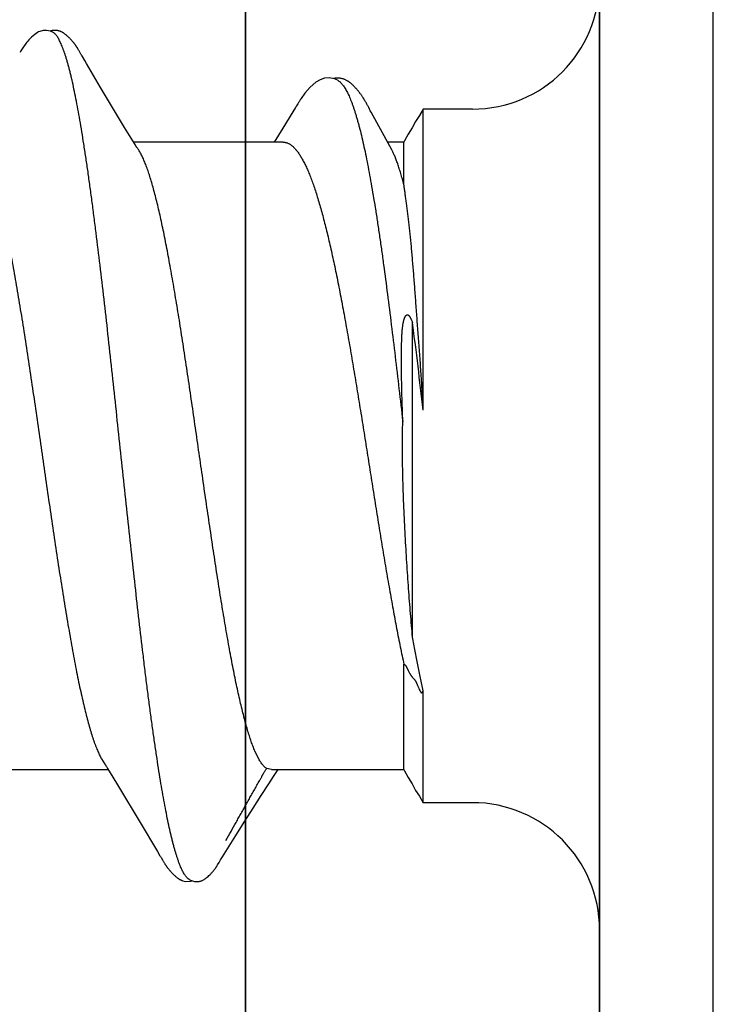
# Model space of a CAD drawing. Units: inches. Extents: x -3450 to 2065, y -817 to 788.
# Drawn here: x 46 to 46, y -787 to -787 of the extents above; entities that cross this region are included whole.
import ezdxf

# ---------------------------------------------------------------- set-up
doc = ezdxf.new("R2010")
doc.units = ezdxf.units.IN
doc.header["$LTSCALE"] = 0.5
doc.header["$MEASUREMENT"] = 0
for name, color, linetype in [('Extrusion00', 40, 'Continuous'), ('Hardware', 52, 'Continuous'), ('Shim', 71, 'Continuous')]:
    doc.layers.add(name, color=color, linetype=linetype)

# ---------------------------------------------------------------- blocks, each defined once
blk = doc.blocks.new('EAF460_FRONT')
at = {"transparency": 33554687}
for p, q in [((-0.02533, 0.20211), (-0.02533, -0.20211)), ((0, 0.20211), (0, -0.20211)), ((0.09032, 0.09479), (0.09011, 0.09483)), ((0.09097, 0.09463), (0.09079, 0.09469)), ((0.09126, 0.09476), (0.09091, 0.09465)), ((0.09135, 0.09447), (0.09097, 0.09463)), ((0.09107, 0.09458), (0.09103, 0.09459)), ((0.09116, 0.09455), (0.09113, 0.09456)), ((0.09123, 0.09452), (0.09116, 0.09455)), ((0.09243, 0.0948), (0.09126, 0.09476)), ((0.09291, 0.09464), (0.09243, 0.0948)), ((0.09297, 0.09465), (0.09292, 0.09467)), ((0.0845, 0.09001), (0.08409, 0.08936)), ((0.08487, 0.09062), (0.0845, 0.09001)), ((0.08518, 0.09114), (0.08487, 0.09062)), ((0.09703, 0.09077), (0.09696, 0.09089)), ((0.09711, 0.09064), (0.09703, 0.09077)), ((0.09718, 0.09052), (0.09711, 0.09064)), ((0.09726, 0.0904), (0.09718, 0.09052)), ((0.09734, 0.09027), (0.09726, 0.0904)), ((0.09742, 0.09013), (0.09734, 0.09027)), ((0.0975, 0.08998), (0.09742, 0.09013)), ((0.09778, 0.08949), (0.0975, 0.08998)), ((0.08409, 0.08936), (0.08113, 0.0846)), ((0.09784, 0.08939), (0.09778, 0.08949)), ((0.09792, 0.08926), (0.09784, 0.08939)), ((0.09803, 0.08908), (0.09792, 0.08926)), ((0.09859, 0.08815), (0.09803, 0.08908)), ((0.09903, 0.08741), (0.09859, 0.08815)), ((0.10225, 0.08202), (0.09903, 0.08741)), ((0.08113, 0.0846), (0.07908, 0.08136)), ((0.07908, 0.08136), (0.07724, 0.07847)), ((0.10751, 0.07327), (0.10225, 0.08202)), ((0.02837, 0.07726), (0.03935, 0.07726)), ((0.03935, 0.07726), (0.03935, 0.05231)), ((0.07724, 0.07847), (0.07546, 0.07569)), ((0.07546, 0.07569), (0.07376, 0.07307)), ((0.07376, 0.07307), (0.07269, 0.07145)), ((0.10937, 0.07021), (0.10751, 0.07327)), ((0.07269, 0.07145), (0.07167, 0.0699)), ((0.04364, 0.0699), (0.04364, 0.04643)), ((0.07314, 0.0699), (0.04364, 0.0699)), ((0.07314, 0.0699), (0.07423, 0.06966)), ((0.1367, 0.0699), (0.10955, 0.0699)), ((0.11108, 0.06752), (0.11032, 0.06868)), ((0.07602, 0.06752), (0.07687, 0.06576)), ((0.04171, 0.04037), (0.04171, -0.02972)), ((0.03935, -0.01021), (0.03935, -0.07726)), ((0.04364, -0.0604), (0.04364, -0.0699)), ((0.04364, -0.0699), (0.04729, -0.0699)), ((0.04635, -0.06819), (0.05096, -0.0766)), ((0.07056, -0.0699), (0.10393, -0.0699)), ((0.07065, -0.07298), (0.07254, -0.0699)), ((0.10359, -0.06934), (0.10409, -0.07017)), ((0.10409, -0.07017), (0.10591, -0.07317)), ((0.0684, -0.07665), (0.07065, -0.07298)), ((0.10591, -0.07317), (0.11126, -0.08211)), ((0.05096, -0.0766), (0.05113, -0.07691)), ((0.06779, -0.07762), (0.0684, -0.07665)), ((0.02837, -0.07726), (0.03935, -0.07726)), ((0.05113, -0.07691), (0.05121, -0.07707)), ((0.05121, -0.07707), (0.05132, -0.07728)), ((0.05132, -0.07728), (0.05149, -0.0776)), ((0.05149, -0.0776), (0.05164, -0.07788)), ((0.05164, -0.07788), (0.05173, -0.07806)), ((0.05173, -0.07806), (0.05182, -0.07823)), ((0.05182, -0.07823), (0.05191, -0.07839)), ((0.05191, -0.07839), (0.052, -0.07855)), ((0.052, -0.07855), (0.05209, -0.07871)), ((0.05209, -0.07871), (0.05218, -0.07886)), ((0.05218, -0.07886), (0.05227, -0.07902)), ((0.06693, -0.07906), (0.06703, -0.07891)), ((0.06703, -0.07891), (0.06712, -0.07875)), ((0.06712, -0.07875), (0.06722, -0.07859)), ((0.06722, -0.07859), (0.06732, -0.07841)), ((0.06732, -0.07841), (0.06758, -0.07796)), ((0.06758, -0.07796), (0.06761, -0.07791)), ((0.06761, -0.07791), (0.06763, -0.07787)), ((0.06763, -0.07787), (0.06767, -0.07782)), ((0.06767, -0.07782), (0.06771, -0.07774)), ((0.06771, -0.07774), (0.06779, -0.07762)), ((0.05227, -0.07902), (0.05237, -0.07919)), ((0.06655, -0.07966), (0.06661, -0.07957)), ((0.06684, -0.07921), (0.06693, -0.07906)), ((0.11126, -0.08211), (0.11439, -0.0874)), ((0.05854, -0.08376), (0.05915, -0.08402)), ((0.05915, -0.08402), (0.06032, -0.08423)), ((0.11439, -0.0874), (0.11481, -0.08809)), ((0.11481, -0.08809), (0.11534, -0.08898)), ((0.11534, -0.08898), (0.11545, -0.08917)), ((0.11545, -0.08917), (0.11553, -0.0893)), ((0.11553, -0.0893), (0.11558, -0.0894)), ((0.11558, -0.0894), (0.11564, -0.08951)), ((0.11564, -0.08951), (0.1159, -0.08995)), ((0.1159, -0.08995), (0.11599, -0.09011)), ((0.11599, -0.09011), (0.11608, -0.09026)), ((0.11608, -0.09026), (0.11616, -0.09041)), ((0.11616, -0.09041), (0.11624, -0.09055)), ((0.11624, -0.09055), (0.11633, -0.09068))]:
    blk.add_line(p, q, dxfattribs=at)
for points in [[(0.09011, 0.09483), (0.08992, 0.09484), (0.08974, 0.09485), (0.08958, 0.09484), (0.08942, 0.09483), (0.08927, 0.0948), (0.08913, 0.09477), (0.08899, 0.09474), (0.08886, 0.09469), (0.08873, 0.09464), (0.0886, 0.09459), (0.08847, 0.09452), (0.08834, 0.09445), (0.08821, 0.09438), (0.08809, 0.0943), (0.08795, 0.09421), (0.08782, 0.09411), (0.08767, 0.09399), (0.0875, 0.09385), (0.08731, 0.09368), (0.08712, 0.09351), (0.08695, 0.09335), (0.08679, 0.0932), (0.08665, 0.09305), (0.08651, 0.09292), (0.0864, 0.09279), (0.08629, 0.09267), (0.08619, 0.09255), (0.08609, 0.09244), (0.08601, 0.09233), (0.08593, 0.09223), (0.08585, 0.09214), (0.08579, 0.09204), (0.08572, 0.09196), (0.08566, 0.09187), (0.0856, 0.09179), (0.08555, 0.09171), (0.0855, 0.09164), (0.08545, 0.09156), (0.0854, 0.09149), (0.08535, 0.09141), (0.0853, 0.09133), (0.08525, 0.09124), (0.08518, 0.09114)], [(0.09079, 0.09469), (0.09057, 0.09474), (0.09032, 0.09479)], [(0.09696, 0.09089), (0.09692, 0.09095), (0.09688, 0.09101), (0.09683, 0.09108), (0.09679, 0.09114), (0.09675, 0.09121), (0.0967, 0.09128), (0.09665, 0.09135), (0.09661, 0.09142), (0.09655, 0.09149), (0.0965, 0.09156), (0.09645, 0.09163), (0.09639, 0.09171), (0.09633, 0.09179), (0.09627, 0.09187), (0.09621, 0.09195), (0.09615, 0.09203), (0.09608, 0.09211), (0.09601, 0.0922), (0.09594, 0.09228), (0.09587, 0.09237), (0.09579, 0.09246), (0.09572, 0.09255), (0.09564, 0.09263), (0.09556, 0.09272), (0.09547, 0.09282), (0.09538, 0.09291), (0.09529, 0.093), (0.09519, 0.0931), (0.0951, 0.09319), (0.09499, 0.09329), (0.09489, 0.09339), (0.09478, 0.09349), (0.09466, 0.09358), (0.09455, 0.09368), (0.09443, 0.09378), (0.09431, 0.09388), (0.09419, 0.09397), (0.09408, 0.09405), (0.09399, 0.09412), (0.09389, 0.09418), (0.09381, 0.09424), (0.09372, 0.09429), (0.09364, 0.09434), (0.09355, 0.09439), (0.09347, 0.09443), (0.09339, 0.09448), (0.0933, 0.09452), (0.09322, 0.09455), (0.09313, 0.09459), (0.09305, 0.09462), (0.09297, 0.09465)], [(0.04364, 0.0699), (0.04352, 0.07019), (0.04267, 0.07168), (0.04183, 0.07306), (0.04107, 0.07452), (0.0402, 0.0758), (0.03935, 0.07726)], [(0.10989, 0.06933), (0.1097, 0.06965), (0.10937, 0.07021)], [(0.11032, 0.06868), (0.11031, 0.0687), (0.11028, 0.06873), (0.11026, 0.06877), (0.11023, 0.0688), (0.11021, 0.06884), (0.11018, 0.06888), (0.11015, 0.06893), (0.11011, 0.06898), (0.11007, 0.06905), (0.11002, 0.06912), (0.10997, 0.06921), (0.10989, 0.06933)], [(0.03935, -0.07726), (0.0402, -0.0758), (0.04107, -0.07452), (0.04183, -0.07306), (0.04267, -0.07168), (0.04352, -0.07019), (0.04364, -0.0699)], [(0.10316, -0.06869), (0.10318, -0.06871), (0.10321, -0.06875), (0.10323, -0.06878), (0.10326, -0.06882), (0.10329, -0.06887), (0.10333, -0.06892), (0.10336, -0.06897), (0.10341, -0.06904), (0.10346, -0.06912), (0.10352, -0.06922), (0.10359, -0.06934)], [(0.05237, -0.07919), (0.05242, -0.07927), (0.05247, -0.07936), (0.05253, -0.07944), (0.05258, -0.07953), (0.05264, -0.07962), (0.0527, -0.07971), (0.05276, -0.07981), (0.05283, -0.07991), (0.05289, -0.08001), (0.05296, -0.08011), (0.05304, -0.08022), (0.05311, -0.08033), (0.0532, -0.08045), (0.05328, -0.08056), (0.05337, -0.08069), (0.05347, -0.08082), (0.05357, -0.08095), (0.05368, -0.0811), (0.0538, -0.08125), (0.05392, -0.08139), (0.05404, -0.08154), (0.05416, -0.08168), (0.05428, -0.08182), (0.05441, -0.08196), (0.05453, -0.0821), (0.05466, -0.08223), (0.05478, -0.08237), (0.05491, -0.08249), (0.05504, -0.08261), (0.05516, -0.08273), (0.05528, -0.08284), (0.0554, -0.08294), (0.05551, -0.08303), (0.05563, -0.08313), (0.05574, -0.08321), (0.05586, -0.0833), (0.05597, -0.08338), (0.05609, -0.08345), (0.0562, -0.08352), (0.05632, -0.08359), (0.05644, -0.08366), (0.05656, -0.08372), (0.05668, -0.08377), (0.0568, -0.08383), (0.05692, -0.08388), (0.05705, -0.08392), (0.05717, -0.08397), (0.05731, -0.08401), (0.05744, -0.08404), (0.05758, -0.08407)], [(0.06032, -0.08423), (0.06138, -0.08414), (0.06231, -0.08381), (0.06326, -0.08323), (0.06451, -0.08215), (0.06574, -0.08078), (0.06657, -0.07963)], [(0.06661, -0.07957), (0.06666, -0.0795), (0.0667, -0.07943), (0.06675, -0.07936), (0.06684, -0.07921)], [(0.05758, -0.08407), (0.05772, -0.0841), (0.05787, -0.08412), (0.05802, -0.08414), (0.05818, -0.08415), (0.05833, -0.08415), (0.05849, -0.08415), (0.05866, -0.08415), (0.05882, -0.08413), (0.05898, -0.08412), (0.05915, -0.08409), (0.05931, -0.08406), (0.05934, -0.08405)], [(0.12334, -0.09479), (0.12372, -0.0948), (0.12404, -0.09478), (0.12432, -0.09473), (0.12459, -0.09466), (0.12485, -0.09457), (0.1251, -0.09445), (0.12536, -0.0943), (0.12563, -0.09412), (0.12596, -0.09388), (0.12632, -0.09358), (0.12666, -0.09328), (0.12696, -0.09299), (0.12724, -0.0927), (0.12748, -0.09243), (0.1277, -0.09216), (0.12791, -0.0919), (0.1281, -0.09165), (0.12827, -0.0914), (0.12843, -0.09117), (0.12858, -0.09094), (0.12873, -0.09071), (0.12887, -0.09047), (0.12903, -0.09021), (0.12921, -0.0899)], [(0.11633, -0.09068), (0.11637, -0.09075), (0.11641, -0.09081), (0.11645, -0.09088), (0.11649, -0.09095), (0.11654, -0.09101), (0.11658, -0.09108), (0.11662, -0.09115), (0.11667, -0.09121), (0.11672, -0.09128), (0.11676, -0.09135), (0.11681, -0.09142), (0.11686, -0.09149), (0.11691, -0.09157), (0.11697, -0.09164), (0.11702, -0.09171), (0.11708, -0.09179), (0.11713, -0.09187), (0.11719, -0.09194), (0.11725, -0.09202), (0.11732, -0.0921), (0.11738, -0.09218), (0.11745, -0.09226), (0.11752, -0.09234), (0.11759, -0.09243), (0.11766, -0.09251), (0.11774, -0.0926), (0.11782, -0.09269), (0.1179, -0.09277), (0.11798, -0.09286), (0.11807, -0.09295), (0.11816, -0.09304), (0.11825, -0.09314), (0.11835, -0.09323), (0.11845, -0.09332), (0.11855, -0.09342), (0.11866, -0.09351), (0.11877, -0.09361), (0.11888, -0.0937), (0.11899, -0.09379), (0.11911, -0.09389), (0.11922, -0.09397), (0.11931, -0.09404), (0.1194, -0.0941), (0.11949, -0.09416), (0.11957, -0.09422), (0.11964, -0.09427), (0.11972, -0.09431), (0.1198, -0.09436), (0.11987, -0.0944), (0.11995, -0.09444), (0.12002, -0.09448), (0.12009, -0.09451), (0.12017, -0.09454), (0.12024, -0.09458), (0.12032, -0.09461), (0.12039, -0.09463), (0.12047, -0.09466), (0.12055, -0.09468), (0.12063, -0.0947), (0.12071, -0.09472), (0.12079, -0.09474), (0.12087, -0.09476), (0.12096, -0.09477), (0.12104, -0.09478)], [(0.12104, -0.09478), (0.12113, -0.09479), (0.12123, -0.09479), (0.12133, -0.0948), (0.12144, -0.0948), (0.12155, -0.0948), (0.12166, -0.09479), (0.12178, -0.09478), (0.1219, -0.09477), (0.12203, -0.09475), (0.12215, -0.09473), (0.12227, -0.0947), (0.12238, -0.09468), (0.1225, -0.09465), (0.12253, -0.09464)], [(0.12205, -0.09447), (0.12214, -0.09451), (0.12247, -0.09463), (0.1229, -0.09473), (0.12334, -0.09479)]]:
    blk.add_lwpolyline(points, dxfattribs=at)
for centre, radius, start, end in [((0.02837, 0.10563), 0.02837, 180, 270), ((0.09895, 0.06077), 0.01388, 27.9585, 29.1087), ((1.84577, 0.19848), 1.81844, 186.58994, 187.20913), ((0.02837, -0.10563), 0.02837, 90, 180)]:
    blk.add_arc(centre, radius, start, end, dxfattribs=at)
for points, knots in [([(0.09135, 0.09447), (0.09148, 0.09441), (0.09168, 0.09428), (0.09193, 0.09406), (0.09205, 0.09393), (0.09211, 0.09386)], [0, 0, 0, 0, 0.457344, 0.716804, 1, 1, 1, 1]), ([(0.09211, 0.09386), (0.09219, 0.09377), (0.09234, 0.09357), (0.09256, 0.09325), (0.09278, 0.09289), (0.093, 0.09248), (0.09322, 0.09202), (0.09343, 0.09152), (0.09365, 0.09098), (0.0938, 0.09061), (0.09387, 0.09041)], [0, 0, 0, 0, 0.090887, 0.190939, 0.300548, 0.420003, 0.54952, 0.689273, 0.839398, 1, 1, 1, 1]), ([(0.09387, 0.09041), (0.09394, 0.0902), (0.09409, 0.08978), (0.09431, 0.08911), (0.09453, 0.0884), (0.09475, 0.08765), (0.09497, 0.08686), (0.09519, 0.08602), (0.0954, 0.08514), (0.0957, 0.0839), (0.09608, 0.08224), (0.09651, 0.08013), (0.09695, 0.07787), (0.09739, 0.07546), (0.09783, 0.07291), (0.09826, 0.07022), (0.0987, 0.06739), (0.09914, 0.06443), (0.09959, 0.06133), (0.10003, 0.05811), (0.10047, 0.05477), (0.10091, 0.05133), (0.10136, 0.04778), (0.10195, 0.0429), (0.10269, 0.03661), (0.10357, 0.02886), (0.10445, 0.02088), (0.10534, 0.01272), (0.10622, 0.00447), (0.1071, -0.00379), (0.10797, -0.01199), (0.10885, -0.02009), (0.10972, -0.02806), (0.1106, -0.03581), (0.11148, -0.04329), (0.11222, -0.04932), (0.11281, -0.05395), (0.11325, -0.05728), (0.11369, -0.0605), (0.11412, -0.0636), (0.11456, -0.06659), (0.115, -0.06945), (0.11544, -0.07218), (0.11588, -0.07477), (0.11631, -0.07722), (0.11675, -0.07952), (0.11719, -0.08168), (0.11756, -0.08338), (0.11786, -0.08466), (0.11808, -0.08556), (0.11831, -0.08642), (0.11853, -0.08724), (0.11875, -0.08802), (0.11897, -0.08876), (0.11919, -0.08945), (0.11941, -0.0901), (0.11963, -0.09071), (0.11985, -0.09127), (0.12006, -0.09179), (0.12028, -0.09226), (0.1205, -0.09269), (0.12072, -0.09308), (0.12094, -0.09342), (0.12116, -0.09372), (0.12138, -0.09398), (0.1216, -0.09419), (0.12182, -0.09435), (0.12197, -0.09444), (0.12205, -0.09447)], [0, 0, 0, 0, 0.003519, 0.007253, 0.011204, 0.015372, 0.019755, 0.024355, 0.029168, 0.034193, 0.044866, 0.056353, 0.068626, 0.08166, 0.095435, 0.109949, 0.125199, 0.14117, 0.157839, 0.175177, 0.193137, 0.211668, 0.230713, 0.250207, 0.290356, 0.331922, 0.374813, 0.418717, 0.463076, 0.507424, 0.551411, 0.59488, 0.637678, 0.679424, 0.719632, 0.758004, 0.776437, 0.794326, 0.811642, 0.828357, 0.844441, 0.859862, 0.874587, 0.888586, 0.901845, 0.914347, 0.926073, 0.937002, 0.942161, 0.947112, 0.951852, 0.956379, 0.960689, 0.96478, 0.968653, 0.972305, 0.975738, 0.978953, 0.981949, 0.984731, 0.987301, 0.989665, 0.991828, 0.993798, 0.995585, 0.997201, 0.998664, 1, 1, 1, 1]), ([(0.08332, 0.08566), (0.08294, 0.08499), (0.08219, 0.08365), (0.08125, 0.08198), (0.0805, 0.08064), (0.07993, 0.07964), (0.07937, 0.07864), (0.07881, 0.07764), (0.07834, 0.0768), (0.07796, 0.07613), (0.07768, 0.07563), (0.0774, 0.07513), (0.07712, 0.07463), (0.07683, 0.07413), (0.07655, 0.07363), (0.07627, 0.07312), (0.07599, 0.07262), (0.07575, 0.07221), (0.07556, 0.07187), (0.07542, 0.07162), (0.07531, 0.07141), (0.07521, 0.07124), (0.07514, 0.07112), (0.07507, 0.07099), (0.07498, 0.07083), (0.07486, 0.07062), (0.07471, 0.07037), (0.07451, 0.07005), (0.07435, 0.06981), (0.07423, 0.06965)], [0, 0, 0, 0, 0.124998, 0.249996, 0.312495, 0.374993, 0.437492, 0.499991, 0.56249, 0.59374, 0.624989, 0.656238, 0.687488, 0.718737, 0.749987, 0.781237, 0.812487, 0.843737, 0.859362, 0.874987, 0.890611, 0.898423, 0.906235, 0.914047, 0.921859, 0.937484, 0.953117, 0.968751, 1, 1, 1, 1]), ([(0.07423, 0.06966), (0.07431, 0.06961), (0.07446, 0.06951), (0.07469, 0.06932), (0.07491, 0.06911), (0.07513, 0.06885), (0.07536, 0.06857), (0.07558, 0.06825), (0.0758, 0.0679), (0.07595, 0.06765), (0.07602, 0.06752)], [0, 0, 0, 0, 0.095301, 0.197823, 0.308396, 0.427659, 0.556107, 0.694126, 0.842013, 1, 1, 1, 1]), ([(0.1401, -0.0699), (0.14002, -0.0699), (0.13987, -0.06989), (0.13964, -0.06984), (0.13941, -0.06975), (0.13918, -0.06962), (0.13896, -0.06946), (0.13873, -0.06927), (0.13851, -0.06904), (0.13828, -0.06878), (0.13806, -0.06848), (0.13783, -0.06815), (0.13761, -0.06779), (0.13738, -0.06739), (0.13716, -0.06696), (0.13694, -0.0665), (0.13671, -0.066), (0.13648, -0.06547), (0.13626, -0.0649), (0.13603, -0.0643), (0.13581, -0.06367), (0.13558, -0.06301), (0.13535, -0.06231), (0.13505, -0.06132), (0.13466, -0.06001), (0.13422, -0.05835), (0.13377, -0.05658), (0.13332, -0.05469), (0.13287, -0.05269), (0.13242, -0.05059), (0.13197, -0.04839), (0.13152, -0.04609), (0.13107, -0.0437), (0.13062, -0.04123), (0.13017, -0.03867), (0.12972, -0.03603), (0.12912, -0.03238), (0.12836, -0.02765), (0.12746, -0.02182), (0.12656, -0.01581), (0.12536, -0.00759), (0.12417, 0.0007), (0.12297, 0.00901), (0.12206, 0.0152), (0.12116, 0.02126), (0.12026, 0.02713), (0.1195, 0.03188), (0.11889, 0.03557), (0.11843, 0.03825), (0.11798, 0.04085), (0.11752, 0.04337), (0.11707, 0.04579), (0.11662, 0.04812), (0.11617, 0.05035), (0.11572, 0.05246), (0.11527, 0.05447), (0.11482, 0.05637), (0.11437, 0.05815), (0.11392, 0.05982), (0.11347, 0.06138), (0.11309, 0.06259), (0.11278, 0.0635), (0.11256, 0.06414), (0.11233, 0.06474), (0.11211, 0.06531), (0.11189, 0.06585), (0.11166, 0.06636), (0.11144, 0.06683), (0.11129, 0.06713), (0.11121, 0.06728)], [0, 0, 0, 0, 0.001609, 0.003255, 0.004974, 0.006794, 0.008743, 0.010839, 0.013098, 0.015532, 0.018151, 0.020964, 0.023978, 0.027201, 0.030638, 0.034292, 0.038166, 0.042259, 0.04657, 0.0511, 0.055846, 0.060807, 0.065979, 0.071361, 0.082736, 0.094916, 0.107883, 0.121621, 0.136105, 0.151309, 0.167208, 0.18378, 0.200997, 0.218817, 0.2372, 0.256112, 0.275527, 0.315773, 0.357716, 0.400864, 0.44475, 0.533851, 0.578665, 0.623086, 0.666538, 0.70859, 0.749116, 0.768777, 0.787992, 0.806691, 0.824808, 0.842287, 0.859073, 0.875132, 0.890449, 0.90501, 0.918806, 0.931829, 0.944065, 0.955499, 0.966114, 0.971107, 0.975886, 0.980449, 0.984792, 0.988918, 0.992826, 0.996519, 1, 1, 1, 1]), ([(0.07687, 0.06576), (0.07701, 0.06542), (0.0773, 0.06471), (0.07771, 0.06358), (0.07812, 0.06235), (0.07853, 0.06101), (0.07894, 0.05957), (0.07935, 0.05803), (0.07975, 0.0564), (0.08016, 0.05467), (0.08058, 0.05285), (0.08099, 0.05095), (0.0814, 0.04896), (0.08181, 0.04688), (0.08222, 0.04473), (0.08263, 0.04251), (0.08304, 0.04021), (0.08345, 0.03785), (0.08386, 0.03543), (0.08427, 0.03294), (0.08468, 0.0304), (0.08509, 0.02781), (0.0855, 0.02518), (0.08591, 0.0225), (0.08632, 0.01979), (0.08673, 0.01704), (0.08714, 0.01426), (0.08769, 0.01052), (0.08824, 0.00675), (0.08878, 0.00297), (0.0892, 0.00012), (0.08961, -0.00273), (0.09002, -0.00557), (0.09043, -0.00841), (0.09097, -0.01215), (0.09152, -0.01587), (0.09207, -0.01956), (0.09248, -0.02227), (0.09289, -0.02495), (0.0933, -0.02759), (0.09371, -0.03019), (0.09412, -0.03273), (0.09453, -0.03522), (0.09507, -0.03842), (0.09562, -0.04153), (0.09617, -0.04455), (0.09658, -0.04671), (0.09699, -0.04879), (0.0974, -0.05078), (0.09781, -0.0527), (0.09822, -0.05452), (0.09863, -0.05626), (0.09905, -0.0579), (0.09946, -0.05945), (0.09987, -0.0609), (0.10027, -0.06224), (0.10068, -0.06349), (0.10103, -0.06445), (0.10131, -0.06517), (0.10152, -0.06567), (0.10172, -0.06615), (0.10193, -0.0666), (0.10213, -0.06701), (0.10234, -0.06741), (0.10254, -0.06777), (0.10275, -0.0681), (0.10295, -0.06841), (0.10309, -0.0686), (0.10317, -0.06869)], [0, 0, 0, 0, 0.008009, 0.016751, 0.026218, 0.036403, 0.047297, 0.058889, 0.071161, 0.084094, 0.09767, 0.111871, 0.126675, 0.142061, 0.158005, 0.174482, 0.191463, 0.208923, 0.226835, 0.245173, 0.263905, 0.283, 0.302427, 0.322155, 0.342153, 0.362388, 0.382827, 0.403437, 0.445035, 0.465955, 0.486911, 0.507867, 0.528792, 0.549649, 0.570407, 0.611485, 0.631738, 0.651756, 0.671508, 0.690963, 0.710087, 0.728851, 0.747222, 0.765173, 0.799697, 0.816217, 0.832209, 0.847646, 0.862503, 0.876756, 0.890386, 0.903376, 0.915706, 0.927357, 0.938311, 0.948555, 0.958081, 0.966883, 0.97101, 0.974955, 0.978717, 0.982296, 0.985692, 0.988907, 0.991943, 0.994801, 0.997485, 1, 1, 1, 1]), ([(0.04364, 0.04643), (0.04362, 0.04644), (0.04359, 0.04644), (0.04353, 0.04647), (0.04347, 0.0465), (0.04341, 0.04655), (0.04334, 0.04662), (0.04326, 0.04671), (0.04319, 0.04682), (0.04311, 0.04694), (0.04303, 0.04707), (0.04296, 0.04721), (0.04288, 0.04735), (0.04281, 0.0475), (0.04273, 0.04764), (0.04264, 0.04784), (0.04252, 0.04808), (0.0424, 0.04832), (0.0423, 0.04852), (0.04222, 0.04865), (0.04214, 0.04879), (0.04206, 0.04892), (0.04199, 0.04904), (0.04191, 0.04915), (0.04183, 0.04925), (0.04175, 0.04934), (0.04168, 0.04943), (0.0416, 0.04951), (0.04153, 0.04958), (0.04146, 0.04966), (0.04138, 0.04973), (0.04131, 0.04982), (0.04125, 0.0499), (0.0412, 0.04996), (0.04114, 0.05004), (0.04108, 0.05014), (0.04101, 0.05025), (0.04096, 0.05034), (0.04092, 0.05043), (0.04086, 0.05055), (0.04079, 0.0507), (0.04072, 0.05085), (0.04066, 0.051), (0.04057, 0.0512), (0.04047, 0.05145), (0.04037, 0.0517), (0.04028, 0.0519), (0.04023, 0.05202), (0.04018, 0.05212), (0.04015, 0.05219), (0.04011, 0.05227), (0.04007, 0.05234), (0.04004, 0.05241), (0.03999, 0.05248), (0.03995, 0.05255), (0.03991, 0.05261), (0.03986, 0.05266), (0.03982, 0.0527), (0.03978, 0.05273), (0.03974, 0.05275), (0.0397, 0.05276), (0.03967, 0.05276), (0.03964, 0.05276), (0.03961, 0.05274), (0.03957, 0.05272), (0.03955, 0.0527), (0.03952, 0.05267), (0.03949, 0.05262), (0.03945, 0.05257), (0.03942, 0.05251), (0.03939, 0.05242), (0.03936, 0.05235), (0.03935, 0.05231)], [0, 0, 0, 0, 0.006136, 0.013182, 0.021505, 0.031515, 0.043541, 0.057754, 0.073948, 0.091711, 0.110517, 0.129915, 0.149645, 0.169518, 0.189466, 0.209439, 0.249383, 0.28917, 0.308899, 0.328354, 0.347358, 0.365741, 0.383336, 0.399978, 0.415569, 0.430209, 0.444032, 0.457191, 0.469979, 0.482732, 0.495783, 0.50947, 0.524147, 0.531977, 0.540187, 0.557635, 0.576184, 0.58577, 0.59551, 0.615326, 0.635392, 0.655464, 0.675446, 0.695349, 0.734967, 0.774447, 0.794219, 0.814066, 0.824029, 0.834016, 0.844026, 0.85405, 0.864041, 0.873948, 0.883675, 0.892914, 0.901327, 0.908698, 0.914978, 0.920181, 0.924558, 0.928419, 0.931992, 0.93544, 0.942323, 0.945869, 0.949505, 0.957066, 0.965007, 0.973301, 0.981917, 1, 1, 1, 1]), ([(0.03935, 0.05231), (0.03956, 0.05137), (0.03997, 0.04946), (0.04057, 0.04653), (0.04115, 0.04349), (0.04152, 0.04142), (0.04171, 0.04037)], [0, 0, 0, 0, 0.236656, 0.48254, 0.737172, 1, 1, 1, 1]), ([(0.07056, -0.0699), (0.07049, -0.0699), (0.07033, -0.0699), (0.0701, -0.06986), (0.06986, -0.0698), (0.06963, -0.06973), (0.0694, -0.06962), (0.06917, -0.0695), (0.06894, -0.06935), (0.0687, -0.06919), (0.06847, -0.069), (0.06824, -0.06878), (0.06801, -0.06855), (0.06778, -0.06829), (0.06755, -0.06802), (0.06732, -0.06772), (0.06709, -0.0674), (0.06678, -0.06693), (0.0664, -0.06629), (0.06594, -0.06545), (0.06549, -0.06453), (0.06505, -0.06353), (0.0646, -0.06245), (0.06415, -0.06128), (0.06371, -0.06004), (0.06327, -0.05872), (0.06283, -0.05732), (0.06239, -0.05585), (0.06196, -0.05431), (0.06153, -0.0527), (0.06109, -0.05102), (0.06067, -0.04927), (0.06024, -0.04746), (0.05981, -0.04559), (0.05939, -0.04366), (0.05897, -0.04168), (0.05855, -0.03964), (0.05799, -0.03682), (0.05729, -0.03318), (0.05647, -0.02869), (0.05565, -0.02405), (0.05484, -0.01928), (0.05403, -0.01441), (0.05323, -0.00947), (0.05243, -0.00448), (0.05164, 0.00053), (0.05084, 0.00554), (0.05005, 0.01053), (0.04926, 0.01546), (0.04847, 0.02031), (0.0478, 0.02428), (0.04727, 0.02741), (0.04674, 0.03044), (0.04608, 0.03413), (0.04541, 0.03774), (0.04487, 0.04053), (0.04446, 0.04255), (0.04405, 0.04451), (0.04378, 0.0458), (0.04364, 0.04643)], [0, 0, 0, 0, 0.001924, 0.003864, 0.005837, 0.007861, 0.009949, 0.012116, 0.014373, 0.016732, 0.0192, 0.021787, 0.024498, 0.02734, 0.030317, 0.033433, 0.036692, 0.040097, 0.04735, 0.055208, 0.063674, 0.072753, 0.082443, 0.092745, 0.103655, 0.115167, 0.127268, 0.139947, 0.153192, 0.16699, 0.181327, 0.19619, 0.211561, 0.227422, 0.243756, 0.260542, 0.277761, 0.295393, 0.331811, 0.369622, 0.408637, 0.448662, 0.489501, 0.530948, 0.572793, 0.614828, 0.656841, 0.69862, 0.739954, 0.780636, 0.820458, 0.839986, 0.859227, 0.896746, 0.932827, 0.950275, 0.967302, 0.983885, 1, 1, 1, 1]), ([(0.04171, 0.04037), (0.04179, 0.03951), (0.04195, 0.03777), (0.04217, 0.0351), (0.04239, 0.03237), (0.0426, 0.02956), (0.0428, 0.02668), (0.04299, 0.02375), (0.04317, 0.02076), (0.04335, 0.01772), (0.04351, 0.01464), (0.04365, 0.01152), (0.04375, 0.00889), (0.04381, 0.00678), (0.04386, 0.00519), (0.0439, 0.00359), (0.04393, 0.00199), (0.04395, 0.00038), (0.04396, -0.00122), (0.04397, -0.00282), (0.04396, -0.00416), (0.04395, -0.00523), (0.04394, -0.00602), (0.04392, -0.00682), (0.0439, -0.00735), (0.04389, -0.00762)], [0, 0, 0, 0, 0.053923, 0.109548, 0.166742, 0.225394, 0.285388, 0.346608, 0.408947, 0.472305, 0.536571, 0.601628, 0.667343, 0.700403, 0.733572, 0.766828, 0.800148, 0.833512, 0.866894, 0.900269, 0.933607, 0.95025, 0.966869, 0.983456, 1, 1, 1, 1]), ([(0.04389, -0.00762), (0.04391, -0.00821), (0.04395, -0.00939), (0.04401, -0.01116), (0.04406, -0.01292), (0.0441, -0.01468), (0.04414, -0.01643), (0.04416, -0.01818), (0.04418, -0.01962), (0.04419, -0.02077), (0.04419, -0.02163), (0.04419, -0.02249), (0.04418, -0.02334), (0.04417, -0.02418), (0.04415, -0.02502), (0.04413, -0.02585), (0.04409, -0.02667), (0.04406, -0.02735), (0.04402, -0.02788), (0.04398, -0.02828), (0.04394, -0.02867), (0.04389, -0.02905), (0.04384, -0.02942), (0.04377, -0.02978), (0.0437, -0.03008), (0.04364, -0.0303), (0.04359, -0.03047), (0.04354, -0.03062), (0.04348, -0.03077), (0.04342, -0.03092), (0.04335, -0.03105), (0.04328, -0.03115), (0.04322, -0.03122), (0.04318, -0.03127), (0.04313, -0.03131), (0.04308, -0.03135), (0.04303, -0.03138), (0.04298, -0.03141), (0.04292, -0.03142), (0.04286, -0.03143), (0.0428, -0.03142), (0.04273, -0.0314), (0.04267, -0.03137), (0.0426, -0.03132), (0.04254, -0.03127), (0.04248, -0.0312), (0.04242, -0.03113), (0.04235, -0.03102), (0.04226, -0.03087), (0.04216, -0.03069), (0.04206, -0.0305), (0.04197, -0.03031), (0.04185, -0.03005), (0.04177, -0.02985), (0.04171, -0.02972)], [0, 0, 0, 0, 0.067464, 0.134802, 0.201959, 0.268886, 0.335529, 0.401828, 0.467715, 0.500479, 0.533108, 0.565586, 0.597894, 0.630007, 0.661892, 0.693508, 0.724796, 0.755667, 0.770907, 0.785988, 0.800878, 0.815542, 0.829927, 0.843968, 0.857588, 0.864215, 0.870699, 0.877019, 0.883148, 0.889055, 0.89471, 0.900082, 0.902658, 0.905161, 0.907595, 0.909962, 0.912266, 0.914521, 0.916761, 0.919026, 0.92138, 0.923904, 0.926644, 0.929619, 0.932832, 0.936259, 0.939856, 0.943573, 0.951277, 0.959207, 0.96727, 0.975405, 0.983584, 1, 1, 1, 1]), ([(0.05854, -0.08376), (0.05835, -0.08367), (0.05808, -0.08349), (0.05775, -0.08319), (0.0575, -0.08291), (0.05724, -0.0826), (0.05699, -0.08225), (0.05674, -0.08186), (0.05649, -0.08143), (0.05625, -0.08096), (0.056, -0.08045), (0.05575, -0.0799), (0.05551, -0.07932), (0.05527, -0.07869), (0.05503, -0.07803), (0.05479, -0.07733), (0.05455, -0.07659), (0.05431, -0.07582), (0.05407, -0.07501), (0.05383, -0.07416), (0.05351, -0.07296), (0.05311, -0.07137), (0.05265, -0.06935), (0.05219, -0.06721), (0.05173, -0.06493), (0.05128, -0.06252), (0.05083, -0.06), (0.05038, -0.05735), (0.04993, -0.0546), (0.04949, -0.05174), (0.04905, -0.04877), (0.04861, -0.04572), (0.04802, -0.04146), (0.0473, -0.03596), (0.04644, -0.02914), (0.04558, -0.0221), (0.04474, -0.0149), (0.04417, -0.01006), (0.04389, -0.00762)], [0, 0, 0, 0, 0.007934, 0.012353, 0.017117, 0.022252, 0.027778, 0.033712, 0.040064, 0.046845, 0.054062, 0.061719, 0.069822, 0.078372, 0.087373, 0.096827, 0.106736, 0.117099, 0.127916, 0.139182, 0.150891, 0.17562, 0.202055, 0.230145, 0.259848, 0.291138, 0.323967, 0.358271, 0.39398, 0.431026, 0.46934, 0.508853, 0.549496, 0.633892, 0.721956, 0.812895, 0.905789, 1, 1, 1, 1]), ([(0.03935, -0.01021), (0.03941, -0.01157), (0.03952, -0.01359), (0.03968, -0.01628), (0.03981, -0.01828), (0.03994, -0.02026), (0.04008, -0.02222), (0.04022, -0.02416), (0.04036, -0.02608), (0.04051, -0.02797), (0.04065, -0.02983), (0.04079, -0.03166), (0.04092, -0.03346), (0.04105, -0.03522), (0.04122, -0.03748), (0.04139, -0.0397), (0.04156, -0.04186), (0.04169, -0.04342), (0.04182, -0.04494), (0.04195, -0.04642), (0.04209, -0.04786), (0.04223, -0.04925), (0.04237, -0.05061), (0.04252, -0.05192), (0.04267, -0.05318), (0.04282, -0.05439), (0.04297, -0.05555), (0.04312, -0.05665), (0.04326, -0.05768), (0.04339, -0.05865), (0.04352, -0.05955), (0.0436, -0.06013), (0.04364, -0.0604)], [0, 0, 0, 0, 0.0808, 0.120802, 0.160517, 0.199915, 0.238951, 0.277583, 0.31576, 0.353419, 0.390495, 0.426924, 0.462661, 0.497667, 0.531908, 0.598026, 0.629884, 0.66094, 0.691201, 0.720676, 0.749362, 0.77724, 0.80429, 0.830485, 0.855753, 0.880006, 0.903159, 0.925135, 0.945863, 0.965272, 0.983326, 1, 1, 1, 1]), ([(0.04364, -0.0604), (0.04375, -0.06084), (0.04398, -0.06167), (0.04432, -0.06288), (0.04467, -0.064), (0.04501, -0.06503), (0.0453, -0.06582), (0.04552, -0.06641), (0.04569, -0.06681), (0.04586, -0.06719), (0.04602, -0.06755), (0.04618, -0.06788), (0.0463, -0.06809), (0.04635, -0.06819)], [0, 0, 0, 0, 0.162785, 0.315034, 0.456577, 0.58727, 0.707006, 0.762742, 0.815713, 0.865919, 0.913363, 0.958052, 1, 1, 1, 1])]:
    blk.add_open_spline(points, degree=3, knots=knots, dxfattribs=at)
blk = doc.blocks.new('A$C82a2a0e4')
at = {"layer": 'Hardware', "transparency": 33554687, "xscale": -0.9876236999999999, "yscale": 0.9876236999999999, "zscale": 0.9876236999999999, "rotation": 180}
blk.add_blockref('EAF460_FRONT', (0, 0), dxfattribs=at)
blk = doc.blocks.new('A$Cda7f39f0')
at = {"xscale": -1}
blk.add_blockref('A$C82a2a0e4', (0.078, -2.26), dxfattribs=at)
blk = doc.blocks.new('A$Cfa19d5cc')
at = {"layer": 'Extrusion00', "color": 7}
blk.add_lwpolyline([(1.81587, 0.078, 0.313654), (1.84493, 0.09822, -0.313654), (1.889, 0.12888), (1.89449, 0.12888, -0.733202), (1.90596, 0.0925, -0.100038), (1.88889, 0.08505, 0.353366), (1.881, 0.07528), (1.881, 0.07017, 0.198912), (1.88539, 0.05956), (1.91846, 0.0265, -0.339454), (1.92084, 0.00839), (1.916, 0), (-1.916, 0), (-1.92084, 0.00839, -0.339454), (-1.91846, 0.0265), (-1.88539, 0.05956, 0.198912), (-1.881, 0.07017), (-1.881, 0.07528, 0.353366), (-1.88889, 0.08505, -0.100038), (-1.90596, 0.0925, -0.733202), (-1.89449, 0.12888), (-1.889, 0.12888, -0.313654), (-1.84493, 0.09822, 0.313654), (-1.81587, 0.078)], format="xyb", close=True, dxfattribs=at)
blk = doc.blocks.new('A$Cc4962b6b')
at = {"rotation": 270}
blk.add_blockref('A$Cfa19d5cc', (0, -2.24124), dxfattribs=at)

msp = doc.modelspace()

# ---------------------------------------------------------------- linework, layer by layer
at = {"layer": 'Shim'}
msp.add_lwpolyline([(46.21577, -789.23873), (45.96577, -789.23873), (45.96577, -785.21705), (46.21577, -785.21705), (46.21577, -789.23873), (45.96577, -785.21705)], dxfattribs=at)

# ---------------------------------------------------------------- block references
for name, p in [('A$Cc4962b6b', (46.21577, -784.98665)), ('A$Cda7f39f0', (46.21577, -784.97789))]:
    msp.add_blockref(name, p)

doc.saveas('drawing.dxf')
